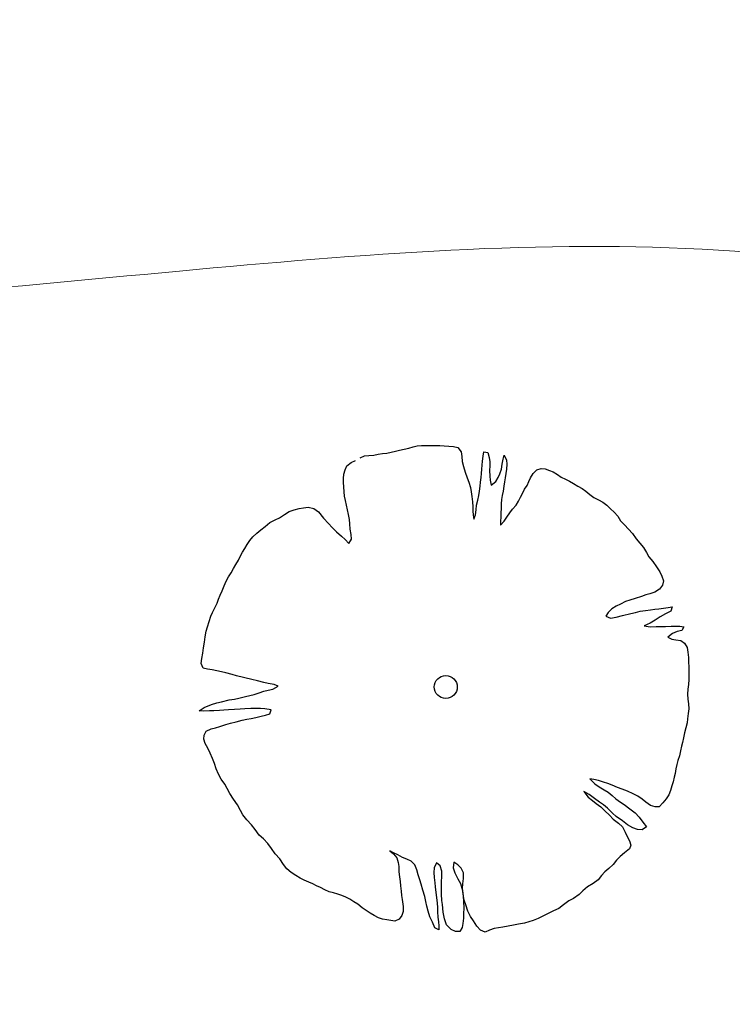
# Model space of a CAD drawing. Units: metres. Extents: x 3331639 to 3332117, y 5984485 to 5984715.
# Drawn here: x 3331995 to 3331999, y 5984521 to 5984526 of the extents above; entities that cross this region are included whole.
import ezdxf

# ---------------------------------------------------------------- set-up
doc = ezdxf.new("R2010")
doc.units = ezdxf.units.M
doc.header["$PDMODE"] = 32
doc.header["$PDSIZE"] = 0.2
for name, color, linetype, lineweight in [('A-drzewa', 7, 'Continuous', 18), ('A-Teren', 73, 'Continuous', 18), ('A-wymiar zew.', 252, 'Continuous', 5)]:
    doc.layers.add(name, color=color, linetype=linetype, lineweight=lineweight)
doc.styles.add('Arial Narrow', font='ARIALN.TTF')
doc.dimstyles.new('DYBY_1000', dxfattribs={"dimscale": 100, "dimtxt": 0.02, "dimasz": 0.01, "dimexe": 0, "dimexo": 0.3, "dimgap": 0.002, "dimtad": 1, "dimrnd": 0.5, "dimdsep": 46, "dimtxsty": 'Arial Narrow', "dimblk1": 'A', "dimblk2": 'A', "dimsah": 1, "dimcen": 0.01, "dimdle": 0.1, "dimse1": 1, "dimse2": 1, "dimclrd": 256, "dimclre": 256, "dimclrt": 256, "dimaunit": 1, "dimazin": 0, "dimtfac": 1, "dimtix": 1, "dimtmove": 2, "dimatfit": 3, "dimfxl": 1, "dimtolj": 1, "dimtzin": 0, "dimarcsym": 0})
doc.dimstyles.new('DYBY_750', dxfattribs={"dimscale": 100, "dimtxt": 0.015, "dimasz": 0.01, "dimexe": 0, "dimexo": 0.12, "dimgap": 0.001, "dimtad": 1, "dimdec": 1, "dimrnd": 0.1, "dimdsep": 46, "dimtxsty": 'Arial Narrow', "dimblk1": 'A', "dimblk2": 'A', "dimsah": 1, "dimcen": 0.01, "dimdle": 0.1, "dimclrd": 256, "dimclre": 256, "dimclrt": 256, "dimaunit": 1, "dimazin": 0, "dimtfac": 1, "dimtdec": 1, "dimtix": 1, "dimtmove": 2, "dimatfit": 3, "dimfxl": 1, "dimfxlon": 1, "dimtolj": 1, "dimtzin": 0, "dimarcsym": 2})

# ---------------------------------------------------------------- blocks, each defined once
blk = doc.blocks.new('A')
at = {"color": 252, "lineweight": 5}
for p, q in [((0, -1), (0, 1)), ((-0.3536, -0.6124), (0.3536, 0.6124)), ((-1, 0), (1, 0))]:
    blk.add_line(p, q, dxfattribs=at)
blk = doc.blocks.new('*D24')
at = {"layer": 'A-wymiar zew.', "lineweight": -2}
blk.add_line((3331967.5289, 5984533.3966), (3332001.6346, 5984528.3008), dxfattribs=at)
at = {"layer": 'DEFPOINTS', "color": 0}
for p in [(3331966.1044, 5984530.6299), (3332002.6236, 5984528.1531), (3332002.1697, 5984525.115)]:
    blk.add_point(p, dxfattribs=at)
at = {"layer": 'A-wymiar zew.', "lineweight": -2}
for p, rotation in [((3331966.5399, 5984533.5443), 171.5022966694288), ((3332002.6236, 5984528.1531), 351.5022966694288)]:
    blk.add_blockref('A', p, dxfattribs=dict(at, rotation=rotation))
at = {"layer": 'A-wymiar zew.', "insert": (3331984.7097, 5984531.705), "char_height": 1.5, "attachment_point": 5, "rotation": 351.5023, "style": 'Arial Narrow'}
blk.add_mtext('\\A1;36.5', dxfattribs=at)
blk = doc.blocks.new('*D87')
at = {"layer": 'A-wymiar zew.', "lineweight": -2}
blk.add_line((3331769.4036, 5984539.6863), (3332019.3075, 5984512.2233), dxfattribs=at)
at = {"layer": 'DEFPOINTS', "color": 0}
for p in [(3331767.6907, 5984542.4084), (3332021.5707, 5984514.5084), (3332021.2956, 5984512.0048)]:
    blk.add_point(p, dxfattribs=at)
at = {"layer": 'A-wymiar zew.', "lineweight": -2, "xscale": 2, "yscale": 2, "zscale": 2}
for p, rotation in [((3331767.4156, 5984539.9048), 173.7286775083415), ((3332021.2956, 5984512.0048), 353.7286775083416)]:
    blk.add_blockref('A', p, dxfattribs=dict(at, rotation=rotation))
at = {"layer": 'A-wymiar zew.', "insert": (3331894.489, 5984527.1687), "char_height": 2, "attachment_point": 5, "rotation": 353.7287, "style": 'Arial Narrow'}
blk.add_mtext('\\A1;255.5', dxfattribs=at)

msp = doc.modelspace()

# ---------------------------------------------------------------- linework, layer by layer
at = {"layer": 'A-drzewa', "color": 253, "linetype": 'Continuous', "lineweight": 25}
for p, q in [((3331997.2059, 5984523.4613), (3331997.2274, 5984523.467)), ((3331997.2274, 5984523.467), (3331997.2514, 5984523.4717)), ((3331997.2514, 5984523.4717), (3331997.2748, 5984523.4765)), ((3331997.2748, 5984523.4765), (3331997.297, 5984523.4828)), ((3331997.297, 5984523.4828), (3331997.3184, 5984523.4879)), ((3331997.3184, 5984523.4879), (3331997.34, 5984523.4902)), ((3331997.34, 5984523.4902), (3331997.3635, 5984523.4909)), ((3331997.3635, 5984523.4909), (3331997.3861, 5984523.491)), ((3331997.3861, 5984523.491), (3331997.4087, 5984523.4904)), ((3331997.4087, 5984523.4904), (3331997.434, 5984523.4894)), ((3331997.434, 5984523.4894), (3331997.4565, 5984523.4881)), ((3331997.4565, 5984523.4881), (3331997.4803, 5984523.4867)), ((3331997.4803, 5984523.4867), (3331997.5041, 5984523.4852)), ((3331997.5041, 5984523.4852), (3331997.5268, 5984523.4805)), ((3331997.5268, 5984523.4805), (3331997.544, 5984523.4574)), ((3331997.0256, 5984523.4267), (3331997.0485, 5984523.4371)), ((3331997.0485, 5984523.4371), (3331997.0694, 5984523.4395)), ((3331997.0694, 5984523.4395), (3331997.0958, 5984523.4411)), ((3331997.0958, 5984523.4411), (3331997.1184, 5984523.4453)), ((3331997.1184, 5984523.4453), (3331997.1394, 5984523.4484)), ((3331997.1394, 5984523.4484), (3331997.1625, 5984523.4512)), ((3331997.1625, 5984523.4512), (3331997.1844, 5984523.4555)), ((3331997.1844, 5984523.4555), (3331997.2059, 5984523.4613)), ((3331997.544, 5984523.4574), (3331997.546, 5984523.4337)), ((3331997.546, 5984523.4337), (3331997.549, 5984523.4079)), ((3331997.6525, 5984523.4104), (3331997.6555, 5984523.4354)), ((3331997.6555, 5984523.4354), (3331997.6594, 5984523.4575)), ((3331997.6594, 5984523.4575), (3331997.6796, 5984523.4545)), ((3331997.6796, 5984523.4545), (3331997.6873, 5984523.428)), ((3331997.6873, 5984523.428), (3331997.6903, 5984523.4062)), ((3331997.7538, 5984523.3941), (3331997.7576, 5984523.4203)), ((3331997.7576, 5984523.4203), (3331997.7627, 5984523.4409)), ((3331997.7627, 5984523.4409), (3331997.7761, 5984523.4149)), ((3331996.948, 5984523.3661), (3331996.9578, 5984523.3859)), ((3331996.9578, 5984523.3859), (3331996.9789, 5984523.4034)), ((3331996.9789, 5984523.4034), (3331997.0018, 5984523.4138)), ((3331997.549, 5984523.4079), (3331997.5555, 5984523.3822)), ((3331997.5555, 5984523.3822), (3331997.5643, 5984523.3534)), ((3331997.6465, 5984523.3468), (3331997.6485, 5984523.3698)), ((3331997.6485, 5984523.3698), (3331997.6501, 5984523.3902)), ((3331997.6501, 5984523.3902), (3331997.6525, 5984523.4104)), ((3331997.6893, 5984523.3858), (3331997.6879, 5984523.3619)), ((3331997.6903, 5984523.4062), (3331997.6893, 5984523.3858)), ((3331997.7418, 5984523.3457), (3331997.7494, 5984523.3693)), ((3331997.7494, 5984523.3693), (3331997.7538, 5984523.3941)), ((3331997.7749, 5984523.3697), (3331997.7721, 5984523.3461)), ((3331997.7764, 5984523.3942), (3331997.7749, 5984523.3697)), ((3331997.7761, 5984523.4149), (3331997.7764, 5984523.3942)), ((3331997.9302, 5984523.3653), (3331997.9524, 5984523.3717)), ((3331997.9524, 5984523.3717), (3331997.9743, 5984523.3712)), ((3331997.9743, 5984523.3712), (3331997.995, 5984523.3626)), ((3331996.94, 5984523.3212), (3331996.9418, 5984523.3429)), ((3331996.9411, 5984523.3005), (3331996.94, 5984523.3212)), ((3331996.9418, 5984523.3429), (3331996.948, 5984523.3661)), ((3331997.5643, 5984523.3534), (3331997.5739, 5984523.3252)), ((3331997.5739, 5984523.3252), (3331997.5822, 5984523.302)), ((3331997.6427, 5984523.3027), (3331997.6449, 5984523.3264)), ((3331997.6449, 5984523.3264), (3331997.6465, 5984523.3468)), ((3331997.6879, 5984523.3619), (3331997.6892, 5984523.3336)), ((3331997.6892, 5984523.3336), (3331997.6909, 5984523.3127)), ((3331997.7214, 5984523.3055), (3331997.7328, 5984523.3265)), ((3331997.7328, 5984523.3265), (3331997.7418, 5984523.3457)), ((3331997.769, 5984523.3252), (3331997.7652, 5984523.3038)), ((3331997.7721, 5984523.3461), (3331997.769, 5984523.3252)), ((3331997.8898, 5984523.306), (3331997.8988, 5984523.3253)), ((3331997.8988, 5984523.3253), (3331997.9123, 5984523.3467)), ((3331997.9123, 5984523.3467), (3331997.9302, 5984523.3653)), ((3331997.995, 5984523.3626), (3331998.0152, 5984523.3548)), ((3331998.0152, 5984523.3548), (3331998.0366, 5984523.342)), ((3331998.0366, 5984523.342), (3331998.0552, 5984523.3283)), ((3331998.0552, 5984523.3283), (3331998.077, 5984523.3175)), ((3331998.077, 5984523.3175), (3331998.0976, 5984523.3083)), ((3331996.9419, 5984523.2784), (3331996.9411, 5984523.3005)), ((3331996.943, 5984523.2528), (3331996.9419, 5984523.2784)), ((3331997.5822, 5984523.302), (3331997.5905, 5984523.2747)), ((3331997.5905, 5984523.2747), (3331997.5949, 5984523.2534)), ((3331997.6366, 5984523.2568), (3331997.6403, 5984523.2817)), ((3331997.6403, 5984523.2817), (3331997.6427, 5984523.3027)), ((3331997.6909, 5984523.3127), (3331997.6961, 5984523.2872)), ((3331997.6961, 5984523.2872), (3331997.7214, 5984523.3055)), ((3331997.762, 5984523.2823), (3331997.7581, 5984523.2561)), ((3331997.7652, 5984523.3038), (3331997.762, 5984523.2823)), ((3331997.8567, 5984523.2443), (3331997.8681, 5984523.266)), ((3331997.8681, 5984523.266), (3331997.8807, 5984523.2861)), ((3331997.8807, 5984523.2861), (3331997.8898, 5984523.306)), ((3331998.0976, 5984523.3083), (3331998.1185, 5984523.2963)), ((3331998.1185, 5984523.2963), (3331998.1411, 5984523.282)), ((3331998.1411, 5984523.282), (3331998.1626, 5984523.2692)), ((3331998.1626, 5984523.2692), (3331998.1827, 5984523.2566)), ((3331996.9452, 5984523.2305), (3331996.943, 5984523.2528)), ((3331996.95, 5984523.2078), (3331996.9452, 5984523.2305)), ((3331997.5949, 5984523.2534), (3331997.5981, 5984523.2282)), ((3331997.5981, 5984523.2282), (3331997.601, 5984523.2017)), ((3331997.6284, 5984523.21), (3331997.6333, 5984523.234)), ((3331997.6333, 5984523.234), (3331997.6366, 5984523.2568)), ((3331997.7536, 5984523.2348), (3331997.7504, 5984523.2133)), ((3331997.7581, 5984523.2561), (3331997.7536, 5984523.2348)), ((3331997.8364, 5984523.2047), (3331997.8476, 5984523.225)), ((3331997.8476, 5984523.225), (3331997.8567, 5984523.2443)), ((3331998.1827, 5984523.2566), (3331998.2028, 5984523.2392)), ((3331998.2028, 5984523.2392), (3331998.2232, 5984523.2238)), ((3331998.2232, 5984523.2238), (3331998.2462, 5984523.2122)), ((3331996.6877, 5984523.1613), (3331996.7134, 5984523.1679)), ((3331996.7134, 5984523.1679), (3331996.7345, 5984523.1716)), ((3331996.7345, 5984523.1716), (3331996.7588, 5984523.1735)), ((3331996.7588, 5984523.1735), (3331996.7881, 5984523.1671)), ((3331996.7881, 5984523.1671), (3331996.8117, 5984523.1499)), ((3331996.9555, 5984523.1843), (3331996.95, 5984523.2078)), ((3331996.9616, 5984523.1601), (3331996.9555, 5984523.1843)), ((3331997.601, 5984523.2017), (3331997.6022, 5984523.1768)), ((3331997.6022, 5984523.1768), (3331997.6024, 5984523.1554)), ((3331997.6197, 5984523.1604), (3331997.6225, 5984523.1841)), ((3331997.6225, 5984523.1841), (3331997.6284, 5984523.21)), ((3331997.7478, 5984523.1676), (3331997.7471, 5984523.1444)), ((3331997.7504, 5984523.2133), (3331997.7478, 5984523.191)), ((3331997.7478, 5984523.191), (3331997.7478, 5984523.1676)), ((3331997.807, 5984523.1637), (3331997.8245, 5984523.1845)), ((3331997.8245, 5984523.1845), (3331997.8364, 5984523.2047)), ((3331998.2462, 5984523.2122), (3331998.2692, 5984523.2006)), ((3331998.2692, 5984523.2006), (3331998.2902, 5984523.1844)), ((3331998.2902, 5984523.1844), (3331998.3088, 5984523.1665)), ((3331998.3088, 5984523.1665), (3331998.3269, 5984523.1494)), ((3331996.5894, 5984523.1099), (3331996.6116, 5984523.1204)), ((3331996.6116, 5984523.1204), (3331996.6387, 5984523.137)), ((3331996.6387, 5984523.137), (3331996.6622, 5984523.152)), ((3331996.6622, 5984523.152), (3331996.6877, 5984523.1613)), ((3331996.8117, 5984523.1499), (3331996.8386, 5984523.1184)), ((3331996.8386, 5984523.1184), (3331996.8642, 5984523.0913)), ((3331996.9657, 5984523.1368), (3331996.9616, 5984523.1601)), ((3331996.9702, 5984523.1114), (3331996.9657, 5984523.1368)), ((3331997.6024, 5984523.1554), (3331997.6041, 5984523.1339)), ((3331997.6041, 5984523.1339), (3331997.6078, 5984523.1127)), ((3331997.6078, 5984523.1127), (3331997.616, 5984523.1356)), ((3331997.616, 5984523.1356), (3331997.6197, 5984523.1604)), ((3331997.7468, 5984523.1238), (3331997.7451, 5984523.1028)), ((3331997.7471, 5984523.1444), (3331997.7468, 5984523.1238)), ((3331997.7629, 5984523.1022), (3331997.7777, 5984523.1234)), ((3331997.7777, 5984523.1234), (3331997.7932, 5984523.1444)), ((3331997.7932, 5984523.1444), (3331997.807, 5984523.1637)), ((3331998.3269, 5984523.1494), (3331998.3457, 5984523.1274)), ((3331998.3457, 5984523.1274), (3331998.3594, 5984523.1041)), ((3331996.5172, 5984523.0581), (3331996.5383, 5984523.0755)), ((3331996.5383, 5984523.0755), (3331996.5632, 5984523.0952)), ((3331996.5632, 5984523.0952), (3331996.5894, 5984523.1099)), ((3331996.8642, 5984523.0913), (3331996.8829, 5984523.0693)), ((3331996.8829, 5984523.0693), (3331996.9052, 5984523.0482)), ((3331996.9729, 5984523.0883), (3331996.9702, 5984523.1114)), ((3331996.9751, 5984523.0612), (3331996.9729, 5984523.0883)), ((3331997.7451, 5984523.1028), (3331997.744, 5984523.0816)), ((3331997.744, 5984523.0816), (3331997.7629, 5984523.1022)), ((3331998.3594, 5984523.1041), (3331998.3798, 5984523.0839)), ((3331998.3798, 5984523.0839), (3331998.4013, 5984523.0622)), ((3331996.4603, 5984523.0033), (3331996.4756, 5984523.023)), ((3331996.4756, 5984523.023), (3331996.4954, 5984523.0407)), ((3331996.4954, 5984523.0407), (3331996.5172, 5984523.0581)), ((3331996.9052, 5984523.0482), (3331996.9307, 5984523.0259)), ((3331996.9307, 5984523.0259), (3331996.9487, 5984523.0081)), ((3331996.9794, 5984523.0345), (3331996.9751, 5984523.0612)), ((3331996.9814, 5984523.0108), (3331996.9794, 5984523.0345)), ((3331998.4013, 5984523.0622), (3331998.4206, 5984523.0394)), ((3331998.4206, 5984523.0394), (3331998.44, 5984523.0125)), ((3331996.4227, 5984522.9436), (3331996.4351, 5984522.963)), ((3331996.4351, 5984522.963), (3331996.4471, 5984522.9832)), ((3331996.4471, 5984522.9832), (3331996.4603, 5984523.0033)), ((3331996.9487, 5984523.0081), (3331996.9671, 5984522.9882)), ((3331996.9671, 5984522.9882), (3331996.9814, 5984523.0108)), ((3331998.44, 5984523.0125), (3331998.4593, 5984522.9898)), ((3331998.4593, 5984522.9898), (3331998.4766, 5984522.9673)), ((3331998.4766, 5984522.9673), (3331998.4921, 5984522.9423)), ((3331996.4014, 5984522.902), (3331996.413, 5984522.9244)), ((3331996.413, 5984522.9244), (3331996.4227, 5984522.9436)), ((3331998.4921, 5984522.9423), (3331998.5053, 5984522.9198)), ((3331998.5053, 5984522.9198), (3331998.5244, 5984522.8957)), ((3331996.3773, 5984522.8596), (3331996.3892, 5984522.8798)), ((3331996.3892, 5984522.8798), (3331996.4014, 5984522.902)), ((3331998.5244, 5984522.8957), (3331998.5444, 5984522.8687)), ((3331998.5444, 5984522.8687), (3331998.5607, 5984522.8436)), ((3331996.3389, 5984522.7952), (3331996.3517, 5984522.8167)), ((3331996.3517, 5984522.8167), (3331996.3644, 5984522.8374)), ((3331996.3644, 5984522.8374), (3331996.3773, 5984522.8596)), ((3331998.5607, 5984522.8436), (3331998.5717, 5984522.8207)), ((3331998.5717, 5984522.8207), (3331998.5805, 5984522.7967)), ((3331996.3178, 5984522.7454), (3331996.328, 5984522.7721)), ((3331996.328, 5984522.7721), (3331996.3389, 5984522.7952)), ((3331998.5746, 5984522.7749), (3331998.5599, 5984522.7544)), ((3331998.5805, 5984522.7967), (3331998.5746, 5984522.7749)), ((3331996.3005, 5984522.7026), (3331996.3083, 5984522.7228)), ((3331996.3083, 5984522.7228), (3331996.3178, 5984522.7454)), ((3331998.4665, 5984522.7174), (3331998.4339, 5984522.7064)), ((3331998.4888, 5984522.7244), (3331998.4665, 5984522.7174)), ((3331998.5102, 5984522.7295), (3331998.4888, 5984522.7244)), ((3331998.5362, 5984522.7387), (3331998.5102, 5984522.7295)), ((3331998.5599, 5984522.7544), (3331998.5362, 5984522.7387)), ((3331996.2817, 5984522.6587), (3331996.2927, 5984522.6825)), ((3331996.2927, 5984522.6825), (3331996.3005, 5984522.7026)), ((3331998.3375, 5984522.6671), (3331998.3148, 5984522.6532)), ((3331998.3597, 5984522.6782), (3331998.3375, 5984522.6671)), ((3331998.3855, 5984522.6902), (3331998.3597, 5984522.6782)), ((3331998.4074, 5984522.6986), (3331998.3855, 5984522.6902)), ((3331998.4339, 5984522.7064), (3331998.4074, 5984522.6986)), ((3331998.5792, 5984522.6575), (3331998.6037, 5984522.6607)), ((3331998.6037, 5984522.6607), (3331998.6247, 5984522.6631)), ((3331998.6247, 5984522.6631), (3331998.6175, 5984522.6422)), ((3331996.2521, 5984522.5889), (3331996.2609, 5984522.6157)), ((3331996.2609, 5984522.6157), (3331996.2693, 5984522.6351)), ((3331996.2693, 5984522.6351), (3331996.2817, 5984522.6587)), ((3331998.2963, 5984522.6347), (3331998.2838, 5984522.6152)), ((3331998.2838, 5984522.6152), (3331998.3084, 5984522.6054)), ((3331998.3148, 5984522.6532), (3331998.2963, 5984522.6347)), ((3331998.3084, 5984522.6054), (3331998.3373, 5984522.6101)), ((3331998.3373, 5984522.6101), (3331998.3702, 5984522.6189)), ((3331998.3702, 5984522.6189), (3331998.4123, 5984522.6299)), ((3331998.4123, 5984522.6299), (3331998.4365, 5984522.6353)), ((3331998.4365, 5984522.6353), (3331998.4601, 5984522.6414)), ((3331998.4601, 5984522.6414), (3331998.4868, 5984522.6457)), ((3331998.4868, 5984522.6457), (3331998.514, 5984522.6485)), ((3331998.514, 5984522.6485), (3331998.5357, 5984522.6515)), ((3331998.5357, 5984522.6515), (3331998.5567, 5984522.6539)), ((3331998.563, 5984522.6131), (3331998.5364, 5984522.5958)), ((3331998.5567, 5984522.6539), (3331998.5792, 5984522.6575)), ((3331998.5893, 5984522.6278), (3331998.563, 5984522.6131)), ((3331998.6175, 5984522.6422), (3331998.5893, 5984522.6278)), ((3331996.2358, 5984522.5384), (3331996.2434, 5984522.562)), ((3331996.2434, 5984522.562), (3331996.2521, 5984522.5889)), ((3331998.5108, 5984522.5803), (3331998.4813, 5984522.5668)), ((3331998.4813, 5984522.5668), (3331998.5108, 5984522.5618)), ((3331998.5364, 5984522.5958), (3331998.5108, 5984522.5803)), ((3331998.5108, 5984522.5618), (3331998.5426, 5984522.5633)), ((3331998.5426, 5984522.5633), (3331998.5674, 5984522.5637)), ((3331998.5674, 5984522.5637), (3331998.5893, 5984522.5632)), ((3331998.5893, 5984522.5632), (3331998.6198, 5984522.5649)), ((3331998.6198, 5984522.5649), (3331998.6418, 5984522.5651)), ((3331998.6418, 5984522.5651), (3331998.6644, 5984522.5645)), ((3331998.6644, 5984522.5645), (3331998.6846, 5984522.5615)), ((3331998.6846, 5984522.5615), (3331998.6734, 5984522.5419)), ((3331996.2276, 5984522.4833), (3331996.2316, 5984522.5102)), ((3331996.2316, 5984522.5102), (3331996.2358, 5984522.5384)), ((3331998.6252, 5984522.527), (3331998.6018, 5984522.5078)), ((3331998.6493, 5984522.5365), (3331998.6252, 5984522.527)), ((3331998.6734, 5984522.5419), (3331998.6493, 5984522.5365)), ((3331996.2232, 5984522.453), (3331996.2276, 5984522.4833)), ((3331998.6018, 5984522.5078), (3331998.6223, 5984522.4979)), ((3331998.6223, 5984522.4979), (3331998.6438, 5984522.4948)), ((3331998.6438, 5984522.4948), (3331998.668, 5984522.4912)), ((3331998.668, 5984522.4912), (3331998.688, 5984522.4779)), ((3331998.688, 5984522.4779), (3331998.7012, 5984522.4554)), ((3331996.2151, 5984522.3986), (3331996.2191, 5984522.4255)), ((3331996.2191, 5984522.4255), (3331996.2232, 5984522.453)), ((3331998.7012, 5984522.4554), (3331998.7051, 5984522.4307)), ((3331998.7051, 5984522.4307), (3331998.7073, 5984522.4036)), ((3331996.2113, 5984522.373), (3331996.2151, 5984522.3986)), ((3331996.2215, 5984522.3489), (3331996.2113, 5984522.373)), ((3331998.7073, 5984522.4036), (3331998.7086, 5984522.3801)), ((3331998.7086, 5984522.3801), (3331998.7098, 5984522.3559)), ((3331996.2428, 5984522.3443), (3331996.2215, 5984522.3489)), ((3331996.2669, 5984522.3401), (3331996.2428, 5984522.3443)), ((3331996.291, 5984522.3358), (3331996.2669, 5984522.3401)), ((3331996.3144, 5984522.331), (3331996.291, 5984522.3358)), ((3331996.337, 5984522.3263), (3331996.3144, 5984522.331)), ((3331996.3693, 5984522.3167), (3331996.337, 5984522.3263)), ((3331996.3923, 5984522.3099), (3331996.3693, 5984522.3167)), ((3331996.4714, 5984522.292), (3331996.3923, 5984522.3099)), ((3331998.7098, 5984522.3559), (3331998.7102, 5984522.3352)), ((3331998.7103, 5984522.3125), (3331998.7099, 5984522.2913)), ((3331998.7102, 5984522.3352), (3331998.7103, 5984522.3125)), ((3331996.4999, 5984522.2851), (3331996.4714, 5984522.292)), ((3331996.5324, 5984522.2769), (3331996.4999, 5984522.2851)), ((3331996.5536, 5984522.2717), (3331996.5324, 5984522.2769)), ((3331996.5856, 5984522.2656), (3331996.5536, 5984522.2717)), ((3331996.5788, 5984522.2425), (3331996.605, 5984522.2572)), ((3331996.605, 5984522.2572), (3331996.5856, 5984522.2656)), ((3331998.7083, 5984522.2661), (3331998.7053, 5984522.2411)), ((3331998.7099, 5984522.2913), (3331998.7083, 5984522.2661)), ((3331996.4378, 5984522.2043), (3331996.4605, 5984522.2092)), ((3331996.4605, 5984522.2092), (3331996.4819, 5984522.2142)), ((3331996.4819, 5984522.2142), (3331996.5073, 5984522.2235)), ((3331996.5073, 5984522.2235), (3331996.532, 5984522.2323)), ((3331996.532, 5984522.2323), (3331996.5539, 5984522.2366)), ((3331996.5539, 5984522.2366), (3331996.5788, 5984522.2425)), ((3331998.7053, 5984522.2411), (3331998.7037, 5984522.2166)), ((3331998.7037, 5984522.2166), (3331998.7054, 5984522.191)), ((3331996.2255, 5984522.1477), (3331996.2643, 5984522.1639)), ((3331996.2643, 5984522.1639), (3331996.2909, 5984522.1724)), ((3331996.2909, 5984522.1724), (3331996.3144, 5984522.1778)), ((3331996.3144, 5984522.1778), (3331996.355, 5984522.1876)), ((3331996.355, 5984522.1876), (3331996.3823, 5984522.1912)), ((3331996.3823, 5984522.1912), (3331996.4036, 5984522.1956)), ((3331996.4036, 5984522.1956), (3331996.4378, 5984522.2043)), ((3331998.7054, 5984522.191), (3331998.7087, 5984522.1664)), ((3331998.7087, 5984522.1664), (3331998.7091, 5984522.1417)), ((3331996.2002, 5984522.1301), (3331996.2255, 5984522.1477)), ((3331996.224, 5984522.1287), (3331996.2002, 5984522.1301)), ((3331996.2532, 5984522.1306), (3331996.224, 5984522.1287)), ((3331996.2759, 5984522.1313), (3331996.2532, 5984522.1306)), ((3331996.3043, 5984522.1326), (3331996.2759, 5984522.1313)), ((3331996.3273, 5984522.1347), (3331996.3043, 5984522.1326)), ((3331996.3509, 5984522.1367), (3331996.3273, 5984522.1347)), ((3331996.3814, 5984522.1384), (3331996.3509, 5984522.1367)), ((3331996.4112, 5984522.1402), (3331996.3814, 5984522.1384)), ((3331996.4341, 5984522.1416), (3331996.4112, 5984522.1402)), ((3331996.4651, 5984522.1425), (3331996.4341, 5984522.1416)), ((3331996.492, 5984522.1434), (3331996.4651, 5984522.1425)), ((3331996.5147, 5984522.1435), (3331996.492, 5984522.1434)), ((3331996.5378, 5984522.1414), (3331996.5147, 5984522.1435)), ((3331996.5177, 5984522.1032), (3331996.5404, 5984522.1081)), ((3331996.5692, 5984522.1354), (3331996.5378, 5984522.1414)), ((3331996.5404, 5984522.1081), (3331996.5622, 5984522.1158)), ((3331996.5622, 5984522.1158), (3331996.5692, 5984522.1354)), ((3331998.7068, 5984522.1166), (3331998.7036, 5984522.0903)), ((3331998.7091, 5984522.1417), (3331998.7068, 5984522.1166)), ((3331996.3074, 5984522.0511), (3331996.337, 5984522.0612)), ((3331996.337, 5984522.0612), (3331996.362, 5984522.0678)), ((3331996.362, 5984522.0678), (3331996.3906, 5984522.0752)), ((3331996.3906, 5984522.0752), (3331996.4207, 5984522.0838)), ((3331996.4207, 5984522.0838), (3331996.4454, 5984522.0878)), ((3331996.4454, 5984522.0878), (3331996.4665, 5984522.0915)), ((3331996.4665, 5984522.0915), (3331996.4907, 5984522.0969)), ((3331996.4907, 5984522.0969), (3331996.5177, 5984522.1032)), ((3331998.7006, 5984522.0701), (3331998.6947, 5984522.0442)), ((3331998.7036, 5984522.0903), (3331998.7006, 5984522.0701)), ((3331996.2249, 5984521.9857), (3331996.2266, 5984522.0067)), ((3331996.2266, 5984522.0067), (3331996.2364, 5984522.0266)), ((3331996.2364, 5984522.0266), (3331996.2622, 5984522.0385)), ((3331996.2622, 5984522.0385), (3331996.2843, 5984522.0435)), ((3331996.2843, 5984522.0435), (3331996.3074, 5984522.0511)), ((3331998.6882, 5984522.0184), (3331998.6831, 5984521.993)), ((3331998.6947, 5984522.0442), (3331998.6882, 5984522.0184)), ((3331996.2318, 5984521.9627), (3331996.2249, 5984521.9857)), ((3331996.2455, 5984521.9393), (3331996.2318, 5984521.9627)), ((3331998.6768, 5984521.9692), (3331998.6718, 5984521.9493)), ((3331998.6831, 5984521.993), (3331998.6768, 5984521.9692)), ((3331996.257, 5984521.9143), (3331996.2455, 5984521.9393)), ((3331996.2687, 5984521.8865), (3331996.257, 5984521.9143)), ((3331998.667, 5984521.926), (3331998.6612, 5984521.9008)), ((3331998.6718, 5984521.9493), (3331998.667, 5984521.926)), ((3331996.2785, 5984521.8603), (3331996.2687, 5984521.8865)), ((3331996.2876, 5984521.8335), (3331996.2785, 5984521.8603)), ((3331998.6478, 5984521.8567), (3331998.6439, 5984521.8346)), ((3331998.6536, 5984521.8771), (3331998.6478, 5984521.8567)), ((3331998.6612, 5984521.9008), (3331998.6536, 5984521.8771)), ((3331996.2993, 5984521.8057), (3331996.2876, 5984521.8335)), ((3331996.3136, 5984521.7816), (3331996.2993, 5984521.8057)), ((3331998.6403, 5984521.8104), (3331998.6353, 5984521.7905)), ((3331998.6439, 5984521.8346), (3331998.6403, 5984521.8104)), ((3331996.3324, 5984521.7555), (3331996.3136, 5984521.7816)), ((3331996.3449, 5984521.733), (3331996.3324, 5984521.7555)), ((3331998.2222, 5984521.7794), (3331998.202, 5984521.7824)), ((3331998.202, 5984521.7824), (3331998.2285, 5984521.7572)), ((3331998.2468, 5984521.7737), (3331998.2222, 5984521.7794)), ((3331998.2285, 5984521.7572), (3331998.2509, 5984521.7408)), ((3331998.2717, 5984521.7659), (3331998.2468, 5984521.7737)), ((3331998.294, 5984521.7585), (3331998.2717, 5984521.7659)), ((3331998.3174, 5984521.7496), (3331998.294, 5984521.7585)), ((3331998.6299, 5984521.768), (3331998.6234, 5984521.747)), ((3331998.6353, 5984521.7905), (3331998.6299, 5984521.768)), ((3331996.3576, 5984521.7071), (3331996.3449, 5984521.733)), ((3331996.3767, 5984521.6782), (3331996.3576, 5984521.7071)), ((3331998.1991, 5984521.7018), (3331998.1719, 5984521.7181)), ((3331998.1719, 5984521.7181), (3331998.1943, 5984521.6881)), ((3331998.2271, 5984521.6825), (3331998.1991, 5984521.7018)), ((3331998.2509, 5984521.7408), (3331998.2762, 5984521.7261)), ((3331998.2762, 5984521.7261), (3331998.2971, 5984521.7141)), ((3331998.2971, 5984521.7141), (3331998.3173, 5984521.6974)), ((3331998.3444, 5984521.7373), (3331998.3174, 5984521.7496)), ((3331998.368, 5984521.729), (3331998.3444, 5984521.7373)), ((3331998.396, 5984521.7187), (3331998.368, 5984521.729)), ((3331998.4243, 5984521.7056), (3331998.396, 5984521.7187)), ((3331998.4478, 5984521.6932), (3331998.4243, 5984521.7056)), ((3331998.6158, 5984521.7234), (3331998.6069, 5984521.7006)), ((3331998.6234, 5984521.747), (3331998.6158, 5984521.7234)), ((3331996.3964, 5984521.6492), (3331996.3767, 5984521.6782)), ((3331998.1943, 5984521.6881), (3331998.2158, 5984521.6711)), ((3331998.2158, 5984521.6711), (3331998.2356, 5984521.6559)), ((3331998.2523, 5984521.6623), (3331998.2271, 5984521.6825)), ((3331998.2356, 5984521.6559), (3331998.2585, 5984521.6387)), ((3331998.2717, 5984521.6492), (3331998.2523, 5984521.6623)), ((3331998.3173, 5984521.6974), (3331998.3361, 5984521.6809)), ((3331998.3361, 5984521.6809), (3331998.359, 5984521.6637)), ((3331998.359, 5984521.6637), (3331998.379, 5984521.6505)), ((3331998.4711, 5984521.6788), (3331998.4478, 5984521.6932)), ((3331998.4894, 5984521.663), (3331998.4711, 5984521.6788)), ((3331998.5136, 5984521.6457), (3331998.4894, 5984521.663)), ((3331998.5761, 5984521.6592), (3331998.5581, 5984521.6398)), ((3331998.5943, 5984521.6805), (3331998.5761, 5984521.6592)), ((3331998.6069, 5984521.7006), (3331998.5943, 5984521.6805)), ((3331996.4127, 5984521.62), (3331996.3964, 5984521.6492)), ((3331996.4245, 5984521.5976), (3331996.4127, 5984521.62)), ((3331998.2585, 5984521.6387), (3331998.2795, 5984521.6185)), ((3331998.2925, 5984521.6323), (3331998.2717, 5984521.6492)), ((3331998.2795, 5984521.6185), (3331998.3024, 5984521.5965)), ((3331998.3182, 5984521.6059), (3331998.2925, 5984521.6323)), ((3331998.3377, 5984521.5893), (3331998.3182, 5984521.6059)), ((3331998.379, 5984521.6505), (3331998.4067, 5984521.6285)), ((3331998.4067, 5984521.6285), (3331998.4339, 5984521.608)), ((3331998.4339, 5984521.608), (3331998.4546, 5984521.5857)), ((3331998.5373, 5984521.6388), (3331998.5136, 5984521.6457)), ((3331998.5581, 5984521.6398), (3331998.5373, 5984521.6388)), ((3331996.4454, 5984521.5719), (3331996.4245, 5984521.5976)), ((3331996.4685, 5984521.5465), (3331996.4454, 5984521.5719)), ((3331998.3024, 5984521.5965), (3331998.3227, 5984521.5764)), ((3331998.3227, 5984521.5764), (3331998.3486, 5984521.5561)), ((3331998.3701, 5984521.5666), (3331998.3377, 5984521.5893)), ((3331998.3486, 5984521.5561), (3331998.3696, 5984521.5358)), ((3331998.3959, 5984521.5463), (3331998.3701, 5984521.5666)), ((3331998.4546, 5984521.5857), (3331998.4735, 5984521.5603)), ((3331998.4735, 5984521.5603), (3331998.4927, 5984521.5362)), ((3331996.4869, 5984521.5225), (3331996.4685, 5984521.5465)), ((3331996.5076, 5984521.4947), (3331996.4869, 5984521.5225)), ((3331998.3696, 5984521.5358), (3331998.3842, 5984521.5089)), ((3331998.3842, 5984521.5089), (3331998.394, 5984521.4868)), ((3331998.422, 5984521.5322), (3331998.3959, 5984521.5463)), ((3331998.4474, 5984521.5229), (3331998.422, 5984521.5322)), ((3331998.4699, 5984521.5217), (3331998.4474, 5984521.5229)), ((3331998.4927, 5984521.5362), (3331998.4699, 5984521.5217)), ((3331996.5307, 5984521.4748), (3331996.5076, 5984521.4947)), ((3331996.552, 5984521.4517), (3331996.5307, 5984521.4748)), ((3331996.5709, 5984521.4256), (3331996.552, 5984521.4517)), ((3331998.394, 5984521.4868), (3331998.4058, 5984521.4645)), ((3331998.4058, 5984521.4645), (3331998.4129, 5984521.4428)), ((3331996.5909, 5984521.3986), (3331996.5709, 5984521.4256)), ((3331997.1967, 5984521.4026), (3331997.1776, 5984521.413)), ((3331997.1776, 5984521.413), (3331997.196, 5984521.3979)), ((3331997.2179, 5984521.3926), (3331997.1967, 5984521.4026)), ((3331998.3796, 5984521.4031), (3331998.3584, 5984521.3849)), ((3331998.4053, 5984521.4234), (3331998.3796, 5984521.4031)), ((3331998.4129, 5984521.4428), (3331998.4053, 5984521.4234)), ((3331996.6145, 5984521.3724), (3331996.5909, 5984521.3986)), ((3331996.633, 5984521.3443), (3331996.6145, 5984521.3724)), ((3331997.196, 5984521.3979), (3331997.2137, 5984521.3781)), ((3331997.2137, 5984521.3781), (3331997.2211, 5984521.3543)), ((3331997.2427, 5984521.3793), (3331997.2179, 5984521.3926)), ((3331997.2211, 5984521.3543), (3331997.2235, 5984521.3334)), ((3331997.2647, 5984521.3706), (3331997.2427, 5984521.3793)), ((3331997.2874, 5984521.361), (3331997.2647, 5984521.3706)), ((3331997.3053, 5984521.3426), (3331997.2874, 5984521.361)), ((3331997.4173, 5984521.3522), (3331997.4053, 5984521.3271)), ((3331997.4363, 5984521.337), (3331997.4173, 5984521.3522)), ((3331997.5051, 5984521.3564), (3331997.5029, 5984521.3272)), ((3331997.5256, 5984521.3417), (3331997.5051, 5984521.3564)), ((3331998.3391, 5984521.3658), (3331998.3215, 5984521.3444)), ((3331998.3584, 5984521.3849), (3331998.3391, 5984521.3658)), ((3331996.6502, 5984521.3211), (3331996.633, 5984521.3443)), ((3331996.6721, 5984521.3021), (3331996.6502, 5984521.3211)), ((3331996.6961, 5984521.2876), (3331996.6721, 5984521.3021)), ((3331997.2235, 5984521.3334), (3331997.2244, 5984521.3064)), ((3331997.2244, 5984521.3064), (3331997.2267, 5984521.2807)), ((3331997.3164, 5984521.3155), (3331997.3053, 5984521.3426)), ((3331997.323, 5984521.2905), (3331997.3164, 5984521.3155)), ((3331997.4053, 5984521.3271), (3331997.403, 5984521.3021)), ((3331997.403, 5984521.3021), (3331997.404, 5984521.2765)), ((3331997.4433, 5984521.3098), (3331997.4363, 5984521.337)), ((3331997.4448, 5984521.2828), (3331997.4433, 5984521.3098)), ((3331997.5029, 5984521.3272), (3331997.5107, 5984521.3013)), ((3331997.5107, 5984521.3013), (3331997.5255, 5984521.2709)), ((3331997.5438, 5984521.3252), (3331997.5256, 5984521.3417)), ((3331997.5546, 5984521.3003), (3331997.5438, 5984521.3252)), ((3331997.5545, 5984521.2721), (3331997.5546, 5984521.3003)), ((3331998.2793, 5984521.3053), (3331998.2622, 5984521.2872)), ((3331998.3005, 5984521.3234), (3331998.2793, 5984521.3053)), ((3331998.3215, 5984521.3444), (3331998.3005, 5984521.3234)), ((3331996.718, 5984521.2734), (3331996.6961, 5984521.2876)), ((3331996.7385, 5984521.2628), (3331996.718, 5984521.2734)), ((3331996.7618, 5984521.2532), (3331996.7385, 5984521.2628)), ((3331996.7825, 5984521.2446), (3331996.7618, 5984521.2532)), ((3331997.2267, 5984521.2807), (3331997.23, 5984521.2562)), ((3331997.23, 5984521.2562), (3331997.2323, 5984521.2345)), ((3331997.3309, 5984521.2653), (3331997.323, 5984521.2905)), ((3331997.3379, 5984521.2423), (3331997.3309, 5984521.2653)), ((3331997.404, 5984521.2765), (3331997.4084, 5984521.2504)), ((3331997.4084, 5984521.2504), (3331997.4102, 5984521.2296)), ((3331997.4426, 5984521.2303), (3331997.4429, 5984521.2556)), ((3331997.4429, 5984521.2556), (3331997.4448, 5984521.2828)), ((3331997.5255, 5984521.2709), (3331997.539, 5984521.2463)), ((3331997.5512, 5984521.2451), (3331997.5545, 5984521.2721)), ((3331998.2446, 5984521.2657), (3331998.219, 5984521.2462)), ((3331998.2622, 5984521.2872), (3331998.2446, 5984521.2657)), ((3331996.8016, 5984521.2342), (3331996.7825, 5984521.2446)), ((3331996.8222, 5984521.225), (3331996.8016, 5984521.2342)), ((3331996.8445, 5984521.2135), (3331996.8222, 5984521.225)), ((3331996.8665, 5984521.204), (3331996.8445, 5984521.2135)), ((3331996.8889, 5984521.198), (3331996.8665, 5984521.204)), ((3331996.9113, 5984521.1912), (3331996.8889, 5984521.198)), ((3331997.2323, 5984521.2345), (3331997.2365, 5984521.2071)), ((3331997.2365, 5984521.2071), (3331997.2381, 5984521.1856)), ((3331997.3465, 5984521.2122), (3331997.3379, 5984521.2423)), ((3331997.3567, 5984521.1791), (3331997.3465, 5984521.2122)), ((3331997.4102, 5984521.2296), (3331997.4133, 5984521.1996)), ((3331997.4133, 5984521.1996), (3331997.4165, 5984521.175)), ((3331997.4425, 5984521.1925), (3331997.4426, 5984521.2303)), ((3331997.539, 5984521.2463), (3331997.5494, 5984521.2097)), ((3331997.5494, 5984521.2097), (3331997.5527, 5984521.181)), ((3331997.5505, 5984521.2219), (3331997.5512, 5984521.2451)), ((3331997.5529, 5984521.1913), (3331997.5505, 5984521.2219)), ((3331998.1662, 5984521.2093), (3331998.1475, 5984521.1894)), ((3331998.1904, 5984521.2291), (3331998.1662, 5984521.2093)), ((3331998.219, 5984521.2462), (3331998.1904, 5984521.2291)), ((3331996.9316, 5984521.1848), (3331996.9113, 5984521.1912)), ((3331996.9525, 5984521.1769), (3331996.9316, 5984521.1848)), ((3331996.9728, 5984521.1657), (3331996.9525, 5984521.1769)), ((3331996.9929, 5984521.1531), (3331996.9728, 5984521.1657)), ((3331997.013, 5984521.1405), (3331996.9929, 5984521.1531)), ((3331997.2381, 5984521.1856), (3331997.2404, 5984521.1639)), ((3331997.2404, 5984521.1639), (3331997.2468, 5984521.128)), ((3331997.362, 5984521.1543), (3331997.3567, 5984521.1791)), ((3331997.3672, 5984521.1294), (3331997.362, 5984521.1543)), ((3331997.4165, 5984521.175), (3331997.4198, 5984521.1457)), ((3331997.4444, 5984521.1592), (3331997.4425, 5984521.1925)), ((3331997.4468, 5984521.1383), (3331997.4444, 5984521.1592)), ((3331997.5527, 5984521.181), (3331997.5558, 5984521.1552)), ((3331997.5588, 5984521.1616), (3331997.5529, 5984521.1913)), ((3331997.5558, 5984521.1552), (3331997.5568, 5984521.12)), ((3331997.5669, 5984521.1371), (3331997.5588, 5984521.1616)), ((3331998.0953, 5984521.1573), (3331998.0676, 5984521.1366)), ((3331998.1183, 5984521.169), (3331998.0953, 5984521.1573)), ((3331998.1475, 5984521.1894), (3331998.1183, 5984521.169)), ((3331997.0351, 5984521.1221), (3331997.013, 5984521.1405)), ((3331997.0562, 5984521.1073), (3331997.0351, 5984521.1221)), ((3331997.0777, 5984521.0946), (3331997.0562, 5984521.1073)), ((3331997.2452, 5984521.1035), (3331997.2388, 5984521.0831)), ((3331997.2468, 5984521.128), (3331997.2452, 5984521.1035)), ((3331997.3738, 5984521.1044), (3331997.3672, 5984521.1294)), ((3331997.3834, 5984521.0762), (3331997.3738, 5984521.1044)), ((3331997.4198, 5984521.1457), (3331997.4212, 5984521.1228)), ((3331997.4212, 5984521.1228), (3331997.4222, 5984521.1014)), ((3331997.4222, 5984521.1014), (3331997.4242, 5984521.0736)), ((3331997.4507, 5984521.0992), (3331997.4468, 5984521.1383)), ((3331997.4574, 5984521.066), (3331997.4507, 5984521.0992)), ((3331997.5568, 5984521.12), (3331997.5554, 5984521.092)), ((3331997.5771, 5984521.1039), (3331997.5669, 5984521.1371)), ((3331997.5904, 5984521.0779), (3331997.5771, 5984521.1039)), ((3331998.017, 5984521.1056), (3331997.9884, 5984521.0934)), ((3331998.0436, 5984521.1189), (3331998.017, 5984521.1056)), ((3331998.0676, 5984521.1366), (3331998.0436, 5984521.1189)), ((3331997.0971, 5984521.0821), (3331997.0777, 5984521.0946)), ((3331997.12, 5984521.0698), (3331997.0971, 5984521.0821)), ((3331997.1397, 5984521.0634), (3331997.12, 5984521.0698)), ((3331997.1619, 5984521.0601), (3331997.1397, 5984521.0634)), ((3331997.1834, 5984521.057), (3331997.1619, 5984521.0601)), ((3331997.2036, 5984521.054), (3331997.1834, 5984521.057)), ((3331997.2263, 5984521.0637), (3331997.2036, 5984521.054)), ((3331997.2388, 5984521.0831), (3331997.2263, 5984521.0637)), ((3331997.3957, 5984521.0476), (3331997.3834, 5984521.0762)), ((3331997.4087, 5984521.0196), (3331997.3957, 5984521.0476)), ((3331997.4242, 5984521.0736), (3331997.4263, 5984521.0506)), ((3331997.4263, 5984521.0506), (3331997.4281, 5984521.0298)), ((3331997.4686, 5984521.0348), (3331997.4574, 5984521.066)), ((3331997.5553, 5984521.068), (3331997.552, 5984521.041)), ((3331997.5554, 5984521.092), (3331997.5553, 5984521.068)), ((3331997.6062, 5984521.0543), (3331997.5904, 5984521.0779)), ((3331997.6229, 5984521.0278), (3331997.6062, 5984521.0543)), ((3331997.8899, 5984521.0502), (3331997.8669, 5984521.0433)), ((3331997.9129, 5984521.0571), (3331997.8899, 5984521.0502)), ((3331997.9383, 5984521.0664), (3331997.9129, 5984521.0571)), ((3331997.9622, 5984521.0794), (3331997.9383, 5984521.0664)), ((3331997.9884, 5984521.0934), (3331997.9622, 5984521.0794)), ((3331997.4284, 5984521.0091), (3331997.4087, 5984521.0196)), ((3331997.4281, 5984521.0298), (3331997.4284, 5984521.0091)), ((3331997.4925, 5984521.01), (3331997.4686, 5984521.0348)), ((3331997.5143, 5984520.9999), (3331997.4925, 5984521.01)), ((3331997.5371, 5984521.0006), (3331997.5143, 5984520.9999)), ((3331997.549, 5984521.0209), (3331997.5371, 5984521.0006)), ((3331997.552, 5984521.041), (3331997.549, 5984521.0209)), ((3331997.6426, 5984521.0077), (3331997.6229, 5984521.0278)), ((3331997.6657, 5984520.9968), (3331997.6426, 5984521.0077)), ((3331997.6877, 5984521.0066), (3331997.6657, 5984520.9968)), ((3331997.7124, 5984521.0153), (3331997.6877, 5984521.0066)), ((3331997.7349, 5984521.0188), (3331997.7124, 5984521.0153)), ((3331997.7559, 5984521.0219), (3331997.7349, 5984521.0188)), ((3331997.7843, 5984521.028), (3331997.7559, 5984521.0219)), ((3331997.8105, 5984521.0331), (3331997.7843, 5984521.028)), ((3331997.8372, 5984521.0374), (3331997.8105, 5984521.0331)), ((3331997.8669, 5984521.0433), (3331997.8372, 5984521.0374))]:
    msp.add_line(p, q, dxfattribs=at)
msp.add_circle((3331997.4644, 5984522.253), 0.0589, dxfattribs=at)
at = {"layer": 'A-Teren', "start_tangent": (0.811304, -0.584624), "end_tangent": (0.633478, -0.773761)}
msp.add_spline([(3331947.3329, 5984528.415), (3331951.8561, 5984526.3557), (3331957.9745, 5984529.4402), (3331963.84, 5984527.0636), (3331968.2391, 5984524.7377), (3331980.0713, 5984526.9119), (3331983.8113, 5984526.9119), (3331990.6393, 5984524.3837), (3331996.0993, 5984524.3837), (3332001.3085, 5984523.7769), (3332003.0764, 5984522.0059)], degree=3, dxfattribs=at)

# ---------------------------------------------------------------- dimensions: what is measured, and where the dimension line sits
at = {"layer": 'A-wymiar zew.'}
dim = msp.add_aligned_dim(p1=(3331767.6907, 5984542.4084), p2=(3332021.5707, 5984514.5084), distance=-2.5187, dimstyle='DYBY_1000', override={"dimasz": 0.02}, dxfattribs=at)
dim.commit()
dim.dimension.update_dxf_attribs({"geometry": '*D87', "text_midpoint": (3331894.489, 5984527.1687)})
dim = msp.add_linear_dim(base=(3332002.6236, 5984528.1531), p1=(3331966.1044, 5984530.6299), p2=(3332002.1697, 5984525.115), angle=351.5023, dimstyle='DYBY_750', dxfattribs=at)
dim.commit()
dim.dimension.update_dxf_attribs({"geometry": '*D24', "text_midpoint": (3331984.7097, 5984531.705)})

doc.saveas('drawing.dxf')
